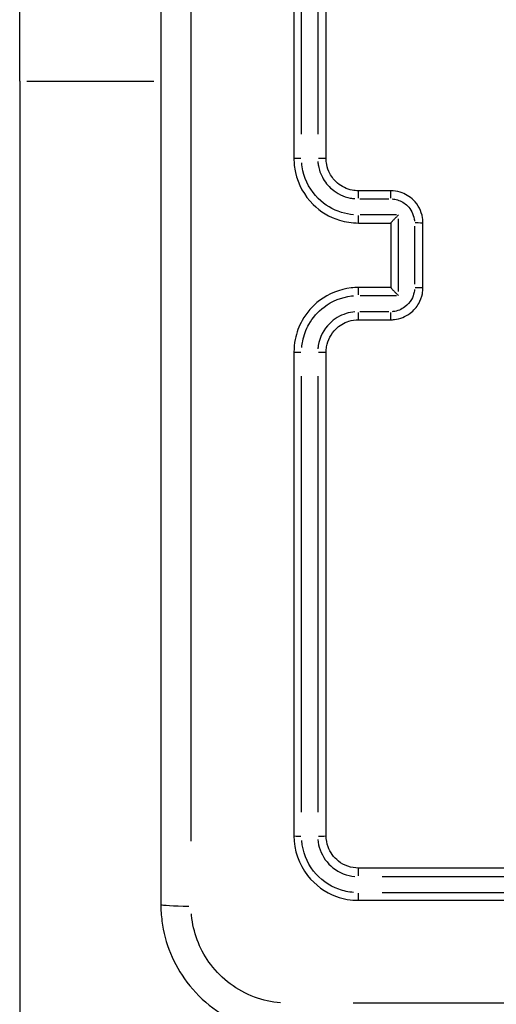
# Model space of a CAD drawing. Units: millimetres. Extents: x 22443 to 29153, y -55024 to -51180.
# Drawn here: x 26807 to 26837, y -52778 to -52717 of the extents above; entities that cross this region are included whole.
import ezdxf

# ---------------------------------------------------------------- set-up
doc = ezdxf.new("R2010")
doc.units = ezdxf.units.MM
doc.header["$LTSCALE"] = 50

msp = doc.modelspace()

# ---------------------------------------------------------------- linework, layer by layer
at = {"color": 0}
for p, q in [((26807.207, -52721.182), (26807.207, -52714.839)), ((26807.207, -52721.182), (26807.207, -52808.657)), ((26807.645, -52721.182), (26815.52, -52721.182))]:
    msp.add_line(p, q, dxfattribs=at)
for centre, major_axis, ratio, start_param, end_param in [((26824.707, -52725.98), (-0.5, 0), 0.007776, 4.839686, 6.207212), ((26825.707, -52725.98), (0.5, 0), 0.007763, 0.081037, 1.539702), ((26828.207, -52728.48), (0, 0.5), 0.046446, 0.078315, 1.487983), ((26830.207, -52728.48), (0, 0.5), 0.043686, 0.078316, 1.488001), ((26828.207, -52729.48), (0, -0.5), 0.046438, 4.787877, 6.204485), ((26831.707, -52729.98), (0.5, 0), 0.002552, 0.080621, 1.531791), ((26828.207, -52734.48), (0, 0.5), 0.046438, 0.0787, 1.495309), ((26831.707, -52733.98), (0.5, 0), 0.002552, 4.751395, 6.202565), ((26828.207, -52735.48), (0, -0.5), 0.046446, 4.795203, 6.20487), ((26830.207, -52735.48), (0, -0.5), 0.043686, 4.795184, 6.204869), ((26824.707, -52737.98), (-0.5, 0), 0.007776, 0.075974, 1.443499), ((26825.707, -52737.98), (0.5, 0), 0.007763, 4.743483, 6.202148), ((26824.707, -52767.98), (-0.5, 0), 0.047443, 0.075931, 1.44268), ((26825.707, -52767.98), (0.5, 0), 0.047407, 4.742637, 6.202104), ((26828.207, -52770.48), (0, 0.5), 0.047584, 0.081073, 1.540379), ((26828.207, -52771.48), (0, -0.5), 0.04762, 4.840336, 6.207246), ((26817.957, -52772.23), (-2, 0), 0.053711, 0.075458, 1.433699)]:
    msp.add_ellipse(centre, major_axis=major_axis, ratio=ratio, start_param=start_param, end_param=end_param, dxfattribs=at)
for points, knots in [([(26815.957, -52691.73), (26815.957, -52705.134), (26815.957, -52718.557), (26815.957, -52745.403), (26815.957, -52758.826), (26815.957, -52772.23)], [0, 0, 0, 0, 4.026921, 4.026921, 8.053842, 8.053842, 8.053842, 8.053842]), ([(26817.834, -52768.305), (26817.835, -52756.206), (26817.836, -52744.093), (26817.836, -52719.868), (26817.835, -52707.755), (26817.834, -52695.655)], [-7.65115, -7.65115, -7.65115, -7.65115, -4.026921, -4.026921, -0.402692, -0.402692, -0.402692, -0.402692]), ([(26824.207, -52695.98), (26824.207, -52700.977), (26824.207, -52705.976), (26824.207, -52715.976), (26824.207, -52720.978), (26824.207, -52725.98)], [-3.001331, -3.001331, -3.001331, -3.001331, -1.500665, -1.500665, 0, 0, 0, 0]), ([(26826.207, -52725.98), (26826.207, -52720.978), (26826.207, -52715.976), (26826.207, -52705.976), (26826.207, -52700.977), (26826.207, -52695.98)], [-3.001328, -3.001328, -3.001328, -3.001328, -1.500664, -1.500664, 0, 0, 0, 0]), ([(26824.681, -52724.475), (26824.681, -52719.97), (26824.681, -52715.466), (26824.681, -52706.459), (26824.681, -52701.957), (26824.681, -52697.456)], [0.150067, 0.150067, 0.150067, 0.150067, 1.500665, 1.500665, 2.851264, 2.851264, 2.851264, 2.851264]), ([(26825.682, -52697.457), (26825.682, -52701.957), (26825.682, -52706.459), (26825.682, -52715.466), (26825.682, -52719.97), (26825.682, -52724.475)], [0.150066, 0.150066, 0.150066, 0.150066, 1.500664, 1.500664, 2.851261, 2.851261, 2.851261, 2.851261]), ([(26824.207, -52725.98), (26824.207, -52726.271), (26824.239, -52726.563), (26824.467, -52727.591), (26824.851, -52728.286), (26825.847, -52729.273), (26826.412, -52729.612), (26827.407, -52729.92), (26827.807, -52729.98), (26828.207, -52729.98)], [-0.5501388, -0.5501388, -0.5501388, -0.5501388, -0.4736802, -0.4736802, -0.273514, -0.273514, -0.1051977, -0.1051977, 0, 0, 0, 0]), ([(26827.909, -52729.468), (26827.651, -52729.447), (26827.395, -52729.398), (26826.612, -52729.156), (26826.118, -52728.859), (26825.245, -52727.995), (26824.909, -52727.387), (26824.729, -52726.576), (26824.705, -52726.414), (26824.692, -52726.251)], [0.0275069, 0.0275069, 0.0275069, 0.0275069, 0.1051977, 0.1051977, 0.273514, 0.273514, 0.4736802, 0.4736802, 0.5226318, 0.5226318, 0.5226318, 0.5226318]), ([(26825.69, -52726.173), (26825.697, -52726.262), (26825.709, -52726.351), (26825.771, -52726.683), (26825.854, -52726.92), (26826.119, -52727.425), (26826.325, -52727.681), (26826.893, -52728.159), (26827.282, -52728.347), (26827.79, -52728.449), (26827.889, -52728.462), (26827.988, -52728.47)], [0.0196475, 0.0196475, 0.0196475, 0.0196475, 0.0465222, 0.0465222, 0.1209578, 0.1209578, 0.2177241, 0.2177241, 0.3435202, 0.3435202, 0.3733023, 0.3733023, 0.3733023, 0.3733023]), ([(26828.207, -52727.98), (26828.075, -52727.98), (26827.944, -52727.967), (26827.486, -52727.875), (26827.175, -52727.726), (26826.721, -52727.343), (26826.557, -52727.139), (26826.344, -52726.735), (26826.278, -52726.545), (26826.219, -52726.228), (26826.207, -52726.104), (26826.207, -52725.98)], [-0.3929498, -0.3929498, -0.3929498, -0.3929498, -0.3435202, -0.3435202, -0.2177241, -0.2177241, -0.1209578, -0.1209578, -0.0465222, -0.0465222, 0, 0, 0, 0]), ([(26830.207, -52727.98), (26829.874, -52727.98), (26829.54, -52727.98), (26828.874, -52727.98), (26828.54, -52727.98), (26828.207, -52727.98)], [-0.2002035, -0.2002035, -0.2002035, -0.2002035, -0.1001017, -0.1001017, 0, 0, 0, 0]), ([(26832.207, -52729.98), (26832.207, -52729.87), (26832.198, -52729.759), (26832.111, -52729.24), (26831.91, -52728.852), (26831.387, -52728.334), (26831.104, -52728.164), (26830.607, -52728.01), (26830.407, -52727.98), (26830.207, -52727.98)], [-0.2357363, -0.2357363, -0.2357363, -0.2357363, -0.2109142, -0.2109142, -0.1171746, -0.1171746, -0.0450671, -0.0450671, 0, 0, 0, 0]), ([(26828.284, -52728.478), (26828.584, -52728.478), (26828.884, -52728.478), (26829.485, -52728.478), (26829.785, -52728.478), (26830.085, -52728.478)], [0.0100102, 0.0100102, 0.0100102, 0.0100102, 0.1001017, 0.1001017, 0.1901933, 0.1901933, 0.1901933, 0.1901933]), ([(26830.303, -52728.483), (26830.414, -52728.491), (26830.523, -52728.512), (26830.859, -52728.616), (26831.071, -52728.743), (26831.464, -52729.132), (26831.614, -52729.423), (26831.673, -52729.774), (26831.678, -52729.818), (26831.682, -52729.861)], [0.0117868, 0.0117868, 0.0117868, 0.0117868, 0.0450671, 0.0450671, 0.1171746, 0.1171746, 0.2109142, 0.2109142, 0.2239495, 0.2239495, 0.2239495, 0.2239495]), ([(26830.207, -52729.98), (26830.207, -52729.977), (26830.214, -52729.969), (26830.24, -52729.938), (26830.262, -52729.914), (26830.324, -52729.848), (26830.368, -52729.802), (26830.455, -52729.712), (26830.498, -52729.668), (26830.588, -52729.577), (26830.635, -52729.529), (26830.684, -52729.481), (26830.685, -52729.48), (26830.686, -52729.479)], [-0.09328012, -0.09328012, -0.09328012, -0.09328012, -0.07900649, -0.07900649, -0.06221815, -0.06221815, -0.03945832, -0.03945832, -0.02012524, -0.02012524, 0, 0, 0.00044717, 0.00044717, 0.00044717, 0.00044717]), ([(26830.207, -52729.98), (26830.207, -52730.647), (26830.207, -52731.313), (26830.207, -52731.98), (26830.207, -52732.647), (26830.207, -52733.313), (26830.207, -52733.98)], [-4.2519828, -4.2519828, -4.2519828, -4.2519828, -4.0519826, -4.0519826, -4.0519826, -3.8519824, -3.8519824, -3.8519824, -3.8519824]), ([(26830.686, -52734.232), (26830.686, -52733.481), (26830.686, -52732.731), (26830.686, -52731.98), (26830.686, -52731.23), (26830.686, -52730.479), (26830.686, -52729.729)], [3.8269822, 3.8269822, 3.8269822, 3.8269822, 4.0519826, 4.0519826, 4.0519826, 4.276983, 4.276983, 4.276983, 4.276983]), ([(26831.686, -52730.179), (26831.686, -52730.779), (26831.686, -52731.38), (26831.686, -52732.581), (26831.686, -52733.181), (26831.686, -52733.781)], [0.02, 0.02, 0.02, 0.02, 0.2000002, 0.2000002, 0.3800004, 0.3800004, 0.3800004, 0.3800004]), ([(26832.207, -52733.98), (26832.207, -52733.313), (26832.207, -52732.647), (26832.207, -52731.313), (26832.207, -52730.647), (26832.207, -52729.98)], [-0.4000004, -0.4000004, -0.4000004, -0.4000004, -0.2000002, -0.2000002, 0, 0, 0, 0]), ([(26828.207, -52733.98), (26828.055, -52733.98), (26827.904, -52733.989), (26827.047, -52734.087), (26826.363, -52734.36), (26825.359, -52735.119), (26824.991, -52735.539), (26824.516, -52736.383), (26824.367, -52736.782), (26824.233, -52737.454), (26824.207, -52737.717), (26824.207, -52737.98)], [-0.5501369, -0.5501369, -0.5501369, -0.5501369, -0.5102766, -0.5102766, -0.3234147, -0.3234147, -0.1796748, -0.1796748, -0.0691057, -0.0691057, 0, 0, 0, 0]), ([(26824.692, -52737.709), (26824.703, -52737.571), (26824.722, -52737.433), (26824.822, -52736.935), (26824.952, -52736.585), (26825.368, -52735.847), (26825.69, -52735.479), (26826.569, -52734.814), (26827.168, -52734.575), (26827.827, -52734.5), (26827.868, -52734.496), (26827.909, -52734.493)], [0.0275068, 0.0275068, 0.0275068, 0.0275068, 0.0691057, 0.0691057, 0.1796748, 0.1796748, 0.3234147, 0.3234147, 0.5102766, 0.5102766, 0.52263, 0.52263, 0.52263, 0.52263]), ([(26830.207, -52735.98), (26830.283, -52735.98), (26830.359, -52735.976), (26830.787, -52735.927), (26831.129, -52735.79), (26831.631, -52735.411), (26831.815, -52735.201), (26832.053, -52734.779), (26832.127, -52734.579), (26832.194, -52734.243), (26832.207, -52734.112), (26832.207, -52733.98)], [-0.2357343, -0.2357343, -0.2357343, -0.2357343, -0.2186577, -0.2186577, -0.1385859, -0.1385859, -0.0769922, -0.0769922, -0.0296124, -0.0296124, 0, 0, 0, 0]), ([(26830.207, -52733.981), (26830.207, -52733.983), (26830.214, -52733.992), (26830.24, -52734.023), (26830.262, -52734.046), (26830.324, -52734.113), (26830.368, -52734.159), (26830.455, -52734.249), (26830.498, -52734.292), (26830.588, -52734.383), (26830.635, -52734.431), (26830.684, -52734.48), (26830.685, -52734.481), (26830.686, -52734.482)], [0, 0, 0, 0, 0.0141425, 0.0141425, 0.03077661, 0.03077661, 0.05332735, 0.05332735, 0.07248282, 0.07248282, 0.09242317, 0.09242317, 0.09286624, 0.09286624, 0.09286624, 0.09286624]), ([(26831.682, -52734.099), (26831.677, -52734.158), (26831.669, -52734.217), (26831.626, -52734.431), (26831.571, -52734.581), (26831.392, -52734.897), (26831.254, -52735.055), (26830.877, -52735.34), (26830.621, -52735.442), (26830.338, -52735.475), (26830.321, -52735.476), (26830.303, -52735.478)], [0.0117867, 0.0117867, 0.0117867, 0.0117867, 0.0296124, 0.0296124, 0.0769922, 0.0769922, 0.1385859, 0.1385859, 0.2186577, 0.2186577, 0.2239476, 0.2239476, 0.2239476, 0.2239476]), ([(26827.988, -52735.49), (26827.803, -52735.505), (26827.621, -52735.54), (26827.061, -52735.713), (26826.708, -52735.925), (26826.053, -52736.574), (26825.802, -52737.059), (26825.704, -52737.644), (26825.696, -52737.716), (26825.69, -52737.788)], [0.0196478, 0.0196478, 0.0196478, 0.0196478, 0.0751598, 0.0751598, 0.1954154, 0.1954154, 0.3517477, 0.3517477, 0.3733084, 0.3733084, 0.3733084, 0.3733084]), ([(26830.085, -52735.482), (26829.785, -52735.482), (26829.485, -52735.482), (26828.884, -52735.482), (26828.584, -52735.482), (26828.284, -52735.482)], [0.0100102, 0.0100102, 0.0100102, 0.0100102, 0.1001017, 0.1001017, 0.1901933, 0.1901933, 0.1901933, 0.1901933]), ([(26826.207, -52737.98), (26826.207, -52737.87), (26826.216, -52737.76), (26826.303, -52737.241), (26826.503, -52736.853), (26827.027, -52736.334), (26827.31, -52736.164), (26827.807, -52736.01), (26828.007, -52735.98), (26828.207, -52735.98)], [-0.3929563, -0.3929563, -0.3929563, -0.3929563, -0.3517477, -0.3517477, -0.1954154, -0.1954154, -0.0751598, -0.0751598, 0, 0, 0, 0]), ([(26828.207, -52735.98), (26828.54, -52735.98), (26828.874, -52735.98), (26829.54, -52735.98), (26829.874, -52735.98), (26830.207, -52735.98)], [-0.2002035, -0.2002035, -0.2002035, -0.2002035, -0.1001017, -0.1001017, 0, 0, 0, 0]), ([(26824.207, -52737.98), (26824.207, -52742.982), (26824.207, -52747.984), (26824.207, -52757.985), (26824.207, -52762.984), (26824.207, -52767.98)], [-3.001331, -3.001331, -3.001331, -3.001331, -1.500665, -1.500665, 0, 0, 0, 0]), ([(26826.207, -52767.98), (26826.207, -52762.984), (26826.207, -52757.985), (26826.207, -52747.984), (26826.207, -52742.982), (26826.207, -52737.98)], [-3.001328, -3.001328, -3.001328, -3.001328, -1.500664, -1.500664, 0, 0, 0, 0]), ([(26824.681, -52766.504), (26824.681, -52762.003), (26824.681, -52757.501), (26824.681, -52748.495), (26824.681, -52743.99), (26824.681, -52739.486)], [0.150067, 0.150067, 0.150067, 0.150067, 1.500665, 1.500665, 2.851264, 2.851264, 2.851264, 2.851264]), ([(26825.682, -52739.486), (26825.682, -52743.99), (26825.682, -52748.495), (26825.682, -52757.501), (26825.682, -52762.003), (26825.682, -52766.504)], [0.150066, 0.150066, 0.150066, 0.150066, 1.500664, 1.500664, 2.851261, 2.851261, 2.851261, 2.851261]), ([(26824.207, -52767.98), (26824.207, -52768.866), (26824.512, -52769.749), (26825.517, -52771.033), (26826.143, -52771.486), (26827.278, -52771.898), (26827.743, -52771.98), (26828.207, -52771.98)], [-0.5499883, -0.5499883, -0.5499883, -0.5499883, -0.3172428, -0.3172428, -0.1220165, -0.1220165, 0, 0, 0, 0]), ([(26828.207, -52769.98), (26827.76, -52769.98), (26827.314, -52769.825), (26826.674, -52769.317), (26826.451, -52769.006), (26826.247, -52768.441), (26826.207, -52768.211), (26826.207, -52767.98)], [-0.3928486, -0.3928486, -0.3928486, -0.3928486, -0.2250242, -0.2250242, -0.0865478, -0.0865478, 0, 0, 0, 0]), ([(26827.909, -52771.495), (26827.595, -52771.47), (26827.284, -52771.403), (26826.376, -52771.074), (26825.828, -52770.677), (26825.004, -52769.625), (26824.747, -52768.96), (26824.692, -52768.278)], [0.0274994, 0.0274994, 0.0274994, 0.0274994, 0.1220165, 0.1220165, 0.3172428, 0.3172428, 0.5224888, 0.5224888, 0.5224888, 0.5224888]), ([(26825.689, -52768.2), (26825.707, -52768.422), (26825.754, -52768.642), (26825.986, -52769.286), (26826.266, -52769.676), (26827.015, -52770.27), (26827.495, -52770.458), (26827.987, -52770.498)], [0.0196424, 0.0196424, 0.0196424, 0.0196424, 0.0865478, 0.0865478, 0.2250242, 0.2250242, 0.3732062, 0.3732062, 0.3732062, 0.3732062]), ([(26858.207, -52769.98), (26853.205, -52769.98), (26848.203, -52769.98), (26838.203, -52769.98), (26833.204, -52769.98), (26828.207, -52769.98)], [-3.001342, -3.001342, -3.001342, -3.001342, -1.500671, -1.500671, 0, 0, 0, 0]), ([(26829.683, -52770.505), (26834.184, -52770.505), (26838.686, -52770.505), (26847.693, -52770.505), (26852.197, -52770.505), (26856.702, -52770.505)], [0.150067, 0.150067, 0.150067, 0.150067, 1.500671, 1.500671, 2.851275, 2.851275, 2.851275, 2.851275]), ([(26856.702, -52771.506), (26852.197, -52771.506), (26847.693, -52771.506), (26838.686, -52771.506), (26834.184, -52771.506), (26829.683, -52771.506)], [0.150067, 0.150067, 0.150067, 0.150067, 1.500673, 1.500673, 2.851278, 2.851278, 2.851278, 2.851278]), ([(26815.957, -52772.23), (26815.957, -52772.576), (26815.98, -52772.922), (26816.203, -52774.632), (26816.742, -52775.95), (26818.486, -52778.261), (26819.753, -52779.203), (26822.063, -52780.06), (26823.01, -52780.23), (26823.957, -52780.23)], [-0.9429438, -0.9429438, -0.9429438, -0.9429438, -0.8649461, -0.8649461, -0.5547183, -0.5547183, -0.2133532, -0.2133532, 0, 0, 0, 0]), ([(26828.207, -52771.98), (26833.204, -52771.98), (26838.203, -52771.98), (26848.203, -52771.98), (26853.205, -52771.98), (26858.207, -52771.98)], [-3.001345, -3.001345, -3.001345, -3.001345, -1.500673, -1.500673, 0, 0, 0, 0]), ([(26823.378, -52778.335), (26822.825, -52778.291), (26822.278, -52778.171), (26820.688, -52777.581), (26819.736, -52776.873), (26818.424, -52775.135), (26818.019, -52774.143), (26817.871, -52773.014), (26817.861, -52772.912), (26817.852, -52772.809)], [0.0471472, 0.0471472, 0.0471472, 0.0471472, 0.2133532, 0.2133532, 0.5547183, 0.5547183, 0.8649461, 0.8649461, 0.8957966, 0.8957966, 0.8957966, 0.8957966]), ([(26900.532, -52778.353), (26888.433, -52778.352), (26876.32, -52778.352), (26852.095, -52778.352), (26839.982, -52778.352), (26827.882, -52778.353)], [-7.65115, -7.65115, -7.65115, -7.65115, -4.026921, -4.026921, -0.402692, -0.402692, -0.402692, -0.402692])]:
    msp.add_open_spline(points, degree=3, knots=knots, dxfattribs=at)
for points in [[(26830.561, -52729.479), (26829.81, -52729.479), (26829.059, -52729.479), (26828.309, -52729.479)], [(26828.207, -52729.98), (26828.874, -52729.98), (26829.54, -52729.98), (26830.207, -52729.98)], [(26830.207, -52729.98), (26830.207, -52729.98), (26830.207, -52729.98), (26830.207, -52729.98)], [(26830.207, -52733.98), (26829.54, -52733.98), (26828.874, -52733.98), (26828.207, -52733.98)], [(26828.309, -52734.482), (26829.059, -52734.482), (26829.81, -52734.482), (26830.561, -52734.482)], [(26830.207, -52733.98), (26830.207, -52733.98), (26830.207, -52733.98), (26830.207, -52733.981)]]:
    msp.add_open_spline(points, degree=3, dxfattribs=at)

doc.saveas('drawing.dxf')
